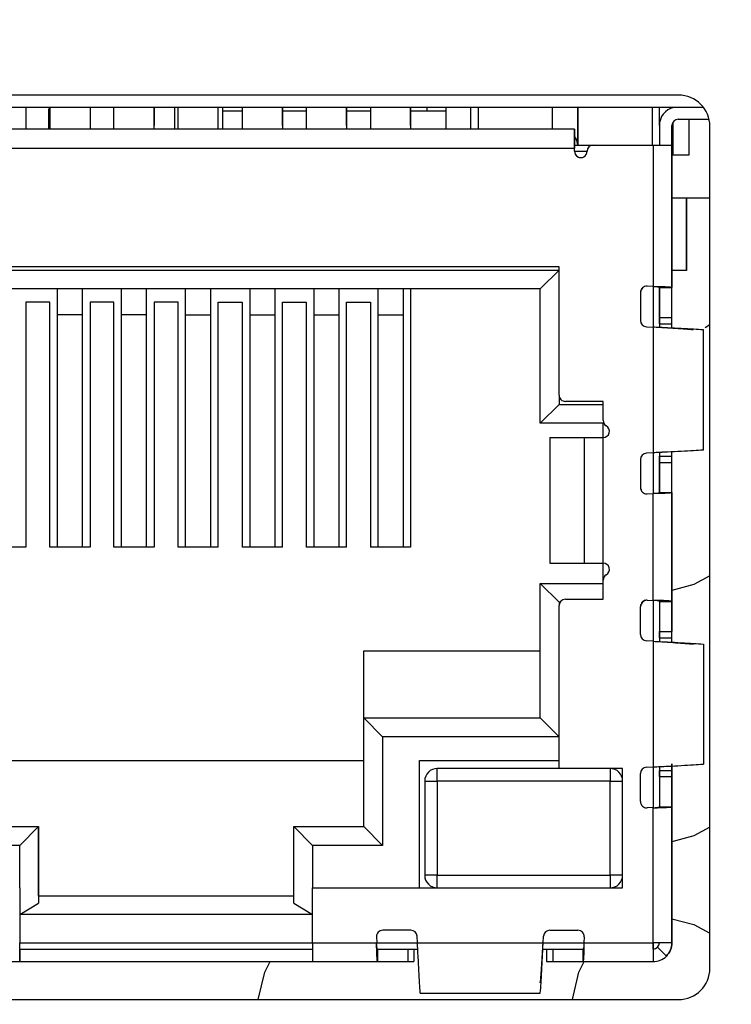
# Model space of a CAD drawing. Units: inches. Extents: x 0 to 17, y 0 to 11.
# Drawn here: x 10.6 to 10.7, y 5.1 to 5.3 of the extents above; entities that cross this region are included whole.
import ezdxf

# ---------------------------------------------------------------- set-up
doc = ezdxf.new("R2010")
doc.units = ezdxf.units.IN
doc.header["$MEASUREMENT"] = 0
doc.layers.add('SLD-0', color=179, linetype='Continuous')
doc.styles.add('SLDTEXTSTYLE3', font='TXT', dxfattribs={"width": 0.75})
doc.dimstyles.new('SLDDIMSTYLE0', dxfattribs={"dimtxt": 0.125, "dimasz": 0.13, "dimexe": 0, "dimexo": 0.0625, "dimgap": 0.03125, "dimtad": 0, "dimtih": 1, "dimtoh": 1, "dimlfac": 4, "dimrnd": 1e-09, "dimzin": 12, "dimdsep": 46, "dimtxsty": 'SLDTEXTSTYLE3', "dimsah": 1, "dimcen": 0.09, "dimadec": 0, "dimazin": 3, "dimtfac": 1, "dimtofl": 0, "dimtmove": 0, "dimatfit": 3, "dimfxl": 0, "dimfrac": 2, "dimtolj": 1, "dimtzin": 12, "dimarcsym": 0})

# ---------------------------------------------------------------- blocks, each defined once
blk = doc.blocks.new('_D')
at = {"layer": 'SLD-0'}
for p, q in [((1.407079067656547, 5.203476442870065), (1.407079067656547, 3.85064041016857)), ((12.90962256296555, 5.198697565842162), (12.90962256296555, 3.850640410168571)), ((7.07772169447776, 4.155675128725471), (7.039635757366423, 4.155675128725471)), ((7.039635757366423, 4.155675128725471), (7.039635757366423, 3.95723762275914)), ((7.585707779512491, 4.155675128725471), (7.623793716623829, 4.155675128725471)), ((7.623793716623829, 4.155675128725471), (7.623793716623829, 3.95723762275914)), ((1.407079067656547, 3.97564041016857), (6.930024851738034, 3.975640410168571)), ((12.90962256296555, 3.975640410168571), (7.733404622252217, 3.975640410168571)), ((7.039635757366423, 3.95723762275914), (7.07772169447776, 3.95723762275914)), ((7.623793716623829, 3.95723762275914), (7.585707779512491, 3.95723762275914))]:
    blk.add_line(p, q, dxfattribs=at)
for points in [[(1.407079067656547, 3.97564041016857), (1.537079067656547, 3.95564041016857), (1.537079067656547, 3.99564041016857)], [(12.90962256296555, 3.975640410168571), (12.77962256296555, 3.995640410168571), (12.77962256296555, 3.955640410168571)]]:
    blk.add_solid(points, dxfattribs=at)
at = {"layer": 'SLD-0', "char_height": 0.125, "attachment_point": 1, "style": 'SLDTEXTSTYLE3'}
for s, insert in [('1168.7', (7.07772169447776, 4.118371103980476)), ('46.01', (7.123902250162707, 3.931348525939591))]:
    blk.add_mtext(s, dxfattribs=dict(at, insert=insert))

msp = doc.modelspace()

# ---------------------------------------------------------------- linework, layer by layer
at = {"color": 7, "linetype": 'Continuous', "lineweight": 25}
for p, q in [((10.7268030147956, 5.24166541924701), (10.56636994392945, 5.24166541924701)), ((10.73070433033589, 5.239743915310004), (10.56246862838916, 5.239743915310004)), ((10.62460790920856, 5.239743915310004), (10.62460787663206, 5.236299054111993)), ((10.62460812754014, 5.239743915310004), (10.6246081272906, 5.236889605293288)), ((10.62834806668872, 5.239743915310004), (10.62834803411221, 5.236299053785018)), ((10.63464727928689, 5.239743915310004), (10.63464724671035, 5.236299053234323)), ((10.63464749761843, 5.239743915310004), (10.6346474973689, 5.236889604415619)), ((10.6383874041905, 5.236299052907349), (10.63838743676705, 5.239743915310004)), ((10.64468661678865, 5.236299052356655), (10.64468664936522, 5.239743915310004)), ((10.64468686769672, 5.239743915310004), (10.64468686744719, 5.23688960353795)), ((10.64787423561785, 5.239743915310004), (10.64787423561785, 5.236299052077984)), ((10.64842677426879, 5.23629905202968), (10.64842680684538, 5.239743915310004)), ((10.65472598686694, 5.236299051478985), (10.65472601944355, 5.239743915310004)), ((10.65472623752548, 5.23688960266028), (10.65472623777501, 5.239743915310004)), ((10.65537423561752, 5.239743915310004), (10.65537423561752, 5.236299051422314)), ((10.65537426084864, 5.239743915310004), (10.65537426084864, 5.236299051422311)), ((10.65537429328898, 5.239743915310004), (10.65537429328898, 5.23629905142231)), ((10.65846617692371, 5.239743915310004), (10.65846614434708, 5.23629905115201)), ((10.66476538952188, 5.239743915310004), (10.66476535694523, 5.236299050601316)), ((10.66476560760377, 5.236889601782611), (10.6647656078533, 5.239743915310004)), ((10.66850554700204, 5.239743915310004), (10.66850551442537, 5.236299050274341)), ((10.67480475960021, 5.239743915310004), (10.67480472702352, 5.236299049723647)), ((10.67480497768206, 5.236889600904942), (10.67480497793159, 5.239743915310002)), ((10.67854491708037, 5.239743915310004), (10.67854488450367, 5.236299049396672)), ((10.68484412967854, 5.239743915310004), (10.68484409710181, 5.236299048845978)), ((10.68484434776035, 5.236889600027273), (10.68484434800988, 5.239743915310004)), ((10.68742316993726, 5.239153379147396), (10.68742316993726, 5.239743915310004)), ((10.69035594070193, 5.239743915310004), (10.69035590812518, 5.236299048364121)), ((10.69429116242724, 5.23629904802009), (10.69429116272841, 5.239743915310004)), ((10.69541674692073, 5.239743915310004), (10.69541674661957, 5.236299047921688)), ((10.70708631694695, 5.236299046901502), (10.70708631724811, 5.239743915310004)), ((10.71102332460567, 5.233838416636087), (10.71102332512195, 5.239743915310004)), ((10.71102333577235, 5.239743915310004), (10.71102333525607, 5.233838416636087)), ((10.72269313758988, 5.239743915310004), (10.72269313707361, 5.233838415615891)), ((10.72381872153267, 5.236889596619845), (10.7238187217822, 5.239743915310004)), ((10.72381875878731, 5.236915286517343), (10.72381875903459, 5.239743915310004)), ((10.72593166738668, 5.239743915310004), (10.72593166738668, 5.239720428686186)), ((10.62811630863084, 5.239251789325753), (10.62811630863084, 5.236299053805276)), ((10.65846616321055, 5.239153379147396), (10.65537475765208, 5.239153379147396)), ((10.66850553328885, 5.239153379147396), (10.66476560780167, 5.239153379147396)), ((10.67854490336715, 5.239153379147396), (10.67480497787997, 5.239153379147396)), ((10.69035592698869, 5.239153379147396), (10.68484434795825, 5.239153379147396)), ((10.72677140301931, 5.237873848330217), (10.73159285845912, 5.237873847908712)), ((10.72843170802447, 5.237873848185068), (10.72843170802447, 5.232243915310004)), ((10.72843171963355, 5.237873848185068), (10.72843171963355, 5.233493918923833)), ((10.71053087474075, 5.23629904660037), (10.58257811884097, 5.23629905778635)), ((10.6246079177459, 5.236889605293288), (10.62460790651855, 5.236299054111991)), ((10.6246081272906, 5.236889605293288), (10.6246079177459, 5.236889605293288)), ((10.63464728782419, 5.236889604415619), (10.63464727659684, 5.236299053234322)), ((10.6346474973689, 5.236889604415619), (10.63464728782419, 5.236889604415619)), ((10.64468664667513, 5.236299052356652), (10.64468665790248, 5.23688960353795)), ((10.64468665790248, 5.23688960353795), (10.64468686744719, 5.23688960353795)), ((10.65472601675343, 5.236299051478984), (10.65472602798077, 5.23688960266028)), ((10.65472602798077, 5.23688960266028), (10.65472623752548, 5.23688960266028)), ((10.66476539805906, 5.236889601782611), (10.66476538683172, 5.236299050601314)), ((10.66476560760377, 5.236889601782611), (10.66476539805906, 5.236889601782611)), ((10.67480476813735, 5.236889600904942), (10.67480475691001, 5.236299049723645)), ((10.67480497768206, 5.236889600904942), (10.67480476813735, 5.236889600904942)), ((10.68484413821565, 5.236889600027273), (10.6848441269883, 5.236299048845976)), ((10.68484434776035, 5.236889600027273), (10.68484413821565, 5.236889600027273)), ((10.71053087556167, 5.236297771386747), (10.71053101515988, 5.235863917639946)), ((10.72381864702789, 5.236889596619851), (10.72381864676114, 5.233838415517488)), ((10.7257871509648, 5.236889596447759), (10.72578715069806, 5.233838415345397)), ((10.7257871509648, 5.236889596447759), (10.72578733722677, 5.236889596447759)), ((10.72578733696002, 5.233838415345397), (10.72578733722677, 5.236889596447759)), ((10.72593170802458, 5.237402774261314), (10.72593170802458, 5.232243915310004)), ((10.73172427463811, 5.104854395624963), (10.73172427463811, 5.236744159404491)), ((10.71053101515988, 5.235863917639946), (10.71053101444051, 5.23389626384535)), ((10.58257809064353, 5.233346301880838), (10.71053084654332, 5.233346290694858)), ((10.71053084650029, 5.232854164710606), (10.71053084654332, 5.233346290694858)), ((10.7105308748423, 5.234330117592151), (10.71053086516951, 5.233346290694858)), ((10.71053086512649, 5.232854164710606), (10.71053086516951, 5.233346290694858)), ((10.71053086646025, 5.233838416679111), (10.71348360249172, 5.233838416420973)), ((10.7105308748423, 5.234330117592151), (10.71053101444051, 5.23389626384535)), ((10.71102333525607, 5.233838416636087), (10.71102332460567, 5.233838416636087)), ((10.71348360249172, 5.233838416420972), (10.72283399619209, 5.233838415603534)), ((10.72283399619209, 5.233838415603534), (10.72283399425605, 5.211692746312196)), ((10.72283399619209, 5.233838415603534), (10.72578678003676, 5.233838415345397)), ((10.72578678003676, 5.233838415345397), (10.72578677808639, 5.211528704059305)), ((10.72578709981035, 5.233838415345397), (10.72578678003676, 5.233838415345397)), ((10.72578711585506, 5.232854163376893), (10.72578709981035, 5.233838415345397)), ((10.72578738784774, 5.233838415345397), (10.72578737163093, 5.232854163376893)), ((10.7257880186788, 5.233838415345398), (10.72578738784774, 5.233838415345397)), ((10.7257880371329, 5.231869911408389), (10.7257880186788, 5.233838415345398)), ((10.71053086512649, 5.232854164710606), (10.71053084650029, 5.232854164710606)), ((10.72578733880598, 5.232932638769555), (10.72578838180357, 5.232854163376894)), ((10.72578803704685, 5.230885659439885), (10.7257880371329, 5.231869911408389)), ((10.72578805584514, 5.232854163376893), (10.72578805567305, 5.230885659439885)), ((10.72578838180357, 5.232854163376894), (10.72578805584514, 5.232854163376893)), ((10.72578838081404, 5.221535265739099), (10.72578838180357, 5.232854163376894)), ((10.72843170802447, 5.232243915310004), (10.72593170802458, 5.232243915310004)), ((10.72578805567305, 5.230885659439885), (10.72578803704685, 5.230885659439885)), ((10.73172427463811, 5.225493915310004), (10.72578838116012, 5.225493915310004)), ((10.72804795112421, 5.214153379147397), (10.72804795112421, 5.225493915310004)), ((10.72804849519539, 5.225493915310004), (10.72804849519539, 5.214153379147397)), ((10.72804879771894, 5.214153379147397), (10.72804879771894, 5.225493915310004)), ((10.72804934179013, 5.225493915310004), (10.72804934179013, 5.214153379147397)), ((10.72578875333796, 5.221535265739099), (10.72578838081404, 5.221535265739099)), ((10.7257887519055, 5.205149767644886), (10.72578875333796, 5.221535265739099)), ((10.72578908860949, 5.221535265739099), (10.72578884646894, 5.221535265739099)), ((10.72804836745694, 5.220153379147396), (10.72804836745694, 5.214153379147397)), ((10.72804843567745, 5.214153379147397), (10.72804844279844, 5.219606529803765)), ((10.72804844279844, 5.219606529803765), (10.7280484431538, 5.220153379147396)), ((10.72804921405167, 5.220153379147396), (10.72804921405167, 5.214153379147397)), ((10.72804928227218, 5.214153379147397), (10.72804928939317, 5.219606529803765)), ((10.72804928939317, 5.219606529803765), (10.72804928974853, 5.220153379147396)), ((10.70811942759325, 5.214731625551339), (10.58498950633891, 5.214731636315694)), ((10.70811942583791, 5.19465288539386), (10.70811942759325, 5.214731625551339)), ((10.58498952492316, 5.214251813481049), (10.70811944617749, 5.214251802716695)), ((10.70516671795327, 5.21129904706932), (10.70811944617749, 5.214251802716695)), ((10.72804795112421, 5.214153379147397), (10.72578908796415, 5.214153379147397)), ((10.72804836745694, 5.214153379147397), (10.72804795112421, 5.214153379147397)), ((10.72804879771894, 5.214153379147397), (10.72804843567745, 5.214153379147397)), ((10.72804849519539, 5.214153379147397), (10.72804843567745, 5.214153379147397)), ((10.72804921405167, 5.214153379147397), (10.72804879771894, 5.214153379147397)), ((10.72804934179013, 5.214153379147397), (10.72804928227218, 5.214153379147397)), ((10.72283399425418, 5.211671285348859), (10.72190433876623, 5.211722932957494)), ((10.72283399425605, 5.211692746312196), (10.72283399425418, 5.211671285348859)), ((10.72283401288225, 5.211692746312196), (10.72283399425605, 5.211692746312196)), ((10.72283401288037, 5.211671285348859), (10.72283399425418, 5.211671285348859)), ((10.72283401288225, 5.211692746312196), (10.72283401288037, 5.211671285348859)), ((10.72381827414947, 5.211528704231565), (10.72381827360033, 5.205247326753605)), ((10.72381827414947, 5.211528704231396), (10.72578677808639, 5.211528704059305)), ((10.72381907518112, 5.20682313391099), (10.72381827414947, 5.211528704231399)), ((10.72578757911804, 5.2068231337389), (10.72578677808639, 5.21152870405931)), ((10.72578899461805, 5.21169274605406), (10.72578889217397, 5.21169274605406)), ((10.72578899404605, 5.205149755225809), (10.72578899461805, 5.21169274605406)), ((10.70516671795327, 5.21129904706932), (10.5879423085097, 5.211299057317398)), ((10.62952718366871, 5.207248406508501), (10.62952715906528, 5.211299053681955)), ((10.63346419154255, 5.207248406164316), (10.63346416693912, 5.211299053337771)), ((10.63346420307956, 5.209948837613283), (10.63346419487842, 5.211299053337771)), ((10.639566553747, 5.207248405630831), (10.63956652914358, 5.211299052804286)), ((10.64350356162084, 5.207248405286647), (10.64350353701742, 5.211299052460102)), ((10.64350357315785, 5.209948836735614), (10.64350356495671, 5.211299052460102)), ((10.64960592382529, 5.207248404753162), (10.64960589922187, 5.211299051926616)), ((10.65354293169913, 5.207248404408978), (10.65354290709571, 5.211299051582433)), ((10.65354294323614, 5.209948835857944), (10.653542935035, 5.211299051582433)), ((10.65964526930016, 5.211299051048948), (10.65964529390358, 5.207248403875494)), ((10.663582277174, 5.211299050704763), (10.66358230177742, 5.207248403531309)), ((10.66358230511329, 5.211299050704763), (10.66358231331443, 5.209948834980276)), ((10.66968463937845, 5.211299050171278), (10.66968466398187, 5.207248402997823)), ((10.67362164725229, 5.211299049827095), (10.67362167185571, 5.207248402653639)), ((10.67362167519158, 5.211299049827095), (10.67362168339272, 5.209948834102606)), ((10.67972400945674, 5.21129904929361), (10.67972403406016, 5.207248402120154)), ((10.68366101733058, 5.211299048949425), (10.683661041934, 5.207248401775971)), ((10.68366104526987, 5.211299048949425), (10.68366105347101, 5.209948833224937)), ((10.68484283680128, 5.21129904884617), (10.68484283326478, 5.170846292940659)), ((10.70516671611188, 5.190236054943337), (10.70516671795327, 5.21129904706932)), ((10.72086549023586, 5.210740196480193), (10.72086548985079, 5.206335559059603)), ((10.72086550886205, 5.210740196480193), (10.72086549023586, 5.210740196480193)), ((10.72086550886205, 5.210740196480193), (10.72086550847699, 5.206335559059603)), ((10.62460661615084, 5.209232124978326), (10.62460661279504, 5.170846298206675)), ((10.62834677363098, 5.209232124651353), (10.62460661615084, 5.209232124978326)), ((10.62834677027519, 5.1708462978797), (10.62834677363098, 5.209232124651353)), ((10.62834698783224, 5.209232124651353), (10.62834677363098, 5.209232124651353)), ((10.62834698447644, 5.170846297879681), (10.62834698783224, 5.209232124651353)), ((10.63346503622603, 5.170846297432246), (10.63346420307956, 5.209948837613283)), ((10.63464598622913, 5.209232124100659), (10.63464598287333, 5.170846297329005)), ((10.63838614370927, 5.209232123773684), (10.63464598622913, 5.209232124100659)), ((10.63838614035348, 5.17084629700203), (10.63838614370927, 5.209232123773684)), ((10.63838635791053, 5.209232123773684), (10.63838614370927, 5.209232123773684)), ((10.63838635455473, 5.170846297002011), (10.63838635791053, 5.209232123773684)), ((10.64350440630431, 5.170846296554577), (10.64350357315785, 5.209948836735614)), ((10.64468535630742, 5.209232123222989), (10.64468535295162, 5.170846296451336)), ((10.64842551378756, 5.209232122896014), (10.64468535630742, 5.209232123222989)), ((10.64842551043177, 5.170846296124361), (10.64842551378756, 5.209232122896014)), ((10.64842572798882, 5.209232122896014), (10.64842551378756, 5.209232122896014)), ((10.64842572463303, 5.170846296124342), (10.64842572798882, 5.209232122896014)), ((10.65354377638261, 5.170846295676909), (10.65354294323614, 5.209948835857944)), ((10.65472472302991, 5.170846295573667), (10.65472472638571, 5.209232122345319)), ((10.65472472638571, 5.209232122345319), (10.65846488386586, 5.209232122018346)), ((10.65846488386586, 5.209232122018346), (10.65846488051006, 5.170846295246692)), ((10.65846509806711, 5.209232122018346), (10.65846488386586, 5.209232122018346)), ((10.65846509806711, 5.209232122018346), (10.65846509471132, 5.170846295246673)), ((10.66358231331443, 5.209948834980276), (10.6635831464609, 5.170846294799239)), ((10.66476409310821, 5.170846294695997), (10.664764096464, 5.209232121467651)), ((10.664764096464, 5.209232121467651), (10.66850425394415, 5.209232121140676)), ((10.66850425394415, 5.209232121140676), (10.66850425058835, 5.170846294369023)), ((10.6685044681454, 5.209232121140676), (10.66850425394415, 5.209232121140676)), ((10.6685044681454, 5.209232121140676), (10.66850446478961, 5.170846294369004)), ((10.67362168339272, 5.209948834102606), (10.67362251653919, 5.17084629392157)), ((10.6748034631865, 5.170846293818328), (10.67480346654229, 5.209232120589982)), ((10.67480346654229, 5.209232120589982), (10.67854362402244, 5.209232120263007)), ((10.67854362402244, 5.209232120263007), (10.67854362066664, 5.170846293491353)), ((10.67854383822369, 5.209232120263007), (10.67854362402244, 5.209232120263007)), ((10.67854383822369, 5.209232120263007), (10.6785438348679, 5.170846293491334)), ((10.68366105347101, 5.209948833224937), (10.68366188661748, 5.170846293043901)), ((10.63346419154255, 5.207248406164316), (10.62952718366871, 5.207248406508501)), ((10.62952795927787, 5.170846297776437), (10.62952718366871, 5.207248406508501)), ((10.63346496715171, 5.170846297432253), (10.63346419154255, 5.207248406164316)), ((10.64350356162084, 5.207248405286647), (10.639566553747, 5.207248405630831)), ((10.63956732935616, 5.170846296898767), (10.639566553747, 5.207248405630831)), ((10.64350433723, 5.170846296554583), (10.64350356162084, 5.207248405286647)), ((10.64960592382529, 5.207248404753162), (10.65354293169913, 5.207248404408978)), ((10.64960669943445, 5.170846296021097), (10.64960592382529, 5.207248404753162)), ((10.65354370730829, 5.170846295676915), (10.65354293169913, 5.207248404408978)), ((10.65964529390358, 5.207248403875494), (10.66358230177742, 5.207248403531309)), ((10.65964529390358, 5.207248403875494), (10.65964606951274, 5.170846295143429)), ((10.66358230177742, 5.207248403531309), (10.66358307738658, 5.170846294799245)), ((10.66968466398187, 5.207248402997823), (10.67362167185571, 5.207248402653639)), ((10.66968466398187, 5.207248402997823), (10.66968543959103, 5.170846294265759)), ((10.67362167185571, 5.207248402653639), (10.67362244746487, 5.170846293921575)), ((10.67972403406016, 5.207248402120154), (10.683661041934, 5.207248401775971)), ((10.67972403406016, 5.207248402120154), (10.67972480966932, 5.17084629338809)), ((10.683661041934, 5.207248401775971), (10.68366181754316, 5.170846293043907)), ((10.72086550847699, 5.206335559059603), (10.72086548985079, 5.206335559059603)), ((10.72179514525734, 5.205352822410212), (10.72283399369675, 5.205295108516921)), ((10.72179516388353, 5.205352822410211), (10.72179514525734, 5.205352822410211)), ((10.72179516388353, 5.20535282241021), (10.72283401232295, 5.205295108516918)), ((10.72381907518112, 5.206823133910992), (10.72578757911804, 5.206823133738901)), ((10.7238190838917, 5.205840397342873), (10.72381907518112, 5.206823133910992)), ((10.7238190838917, 5.205840397342873), (10.72578758782863, 5.205840397170781)), ((10.72578758782863, 5.205840397170781), (10.72578757911804, 5.206823133738901)), ((10.73172427463811, 5.205683023545354), (10.73099136692725, 5.20521530315983)), ((10.72283399369675, 5.205295108516921), (10.72283399197583, 5.185610069146843)), ((10.72283401232296, 5.205295108409008), (10.72283399369677, 5.205295108409008)), ((10.72509802657196, 5.205185319458333), (10.72509558164135, 5.205185319457973)), ((10.73070804501429, 5.186049174789833), (10.73070804665844, 5.204856001497194)), ((10.7081194444641, 5.194652885393857), (10.70811944433611, 5.19318881059071)), ((10.70516671611188, 5.190236054943337), (10.70811944433611, 5.19318881059071)), ((10.70811944433611, 5.19318881059071), (10.71500918948913, 5.193188809988388)), ((10.71500918953108, 5.193668632823034), (10.70910367772032, 5.19366863333931)), ((10.7150091892714, 5.19069821038954), (10.71500918953108, 5.193668632823034)), ((10.71500923579648, 5.190236054082876), (10.70516671611188, 5.190236054943337)), ((10.7150872481239, 5.190314067134827), (10.71500923579648, 5.190236054082876)), ((10.71500923560181, 5.188009184004132), (10.71500923579648, 5.190236054082876)), ((10.70664484769706, 5.188009184735397), (10.70664484597614, 5.168324145365318)), ((10.70664484769706, 5.188009184735397), (10.7066897018426, 5.188009184731476)), ((10.70668970012168, 5.168324145361397), (10.7066897018426, 5.188009184731476)), ((10.7066897018426, 5.188009184731476), (10.71210131521563, 5.188009184258352)), ((10.71210131349471, 5.168324144888273), (10.71210131521563, 5.188009184258352)), ((10.71210131521563, 5.188009184258352), (10.71500918903632, 5.188009184004136)), ((10.7150091873154, 5.168324144634058), (10.71500918903632, 5.188009184004136)), ((10.72283399197583, 5.185610069146843), (10.72179514352633, 5.185552355435189)), ((10.72179516215252, 5.18555235543519), (10.72179514352633, 5.18555235543519)), ((10.72283401060203, 5.18561006914685), (10.72179516215252, 5.185552355435195)), ((10.72283401060204, 5.185610069254756), (10.72283399197585, 5.185610069254756)), ((10.72381827188881, 5.185669795000147), (10.72381827133863, 5.179376473260299)), ((10.72509557988039, 5.185719857810354), (10.72509802487008, 5.185719857809567)), ((10.7257887476032, 5.15593716932748), (10.72578875020999, 5.185755409503489)), ((10.72578899177853, 5.17921243109343), (10.72578899235054, 5.185755421922525)), ((10.72086548794796, 5.184569618948344), (10.72086548756289, 5.180164981527753)), ((10.72086550657415, 5.184569618948344), (10.72086548794796, 5.184569618948344)), ((10.72086550657415, 5.184569618948344), (10.72086550618909, 5.180164981527753)), ((10.72381827133863, 5.179376473260272), (10.72381907319303, 5.184082043580681)), ((10.72381907319303, 5.184082043580679), (10.72381908207544, 5.185064780148799)), ((10.72381907319303, 5.184082043580679), (10.72578757712995, 5.184082043408586)), ((10.72381908207544, 5.185064780148799), (10.72578758601236, 5.185064779976706)), ((10.72578677527555, 5.179376473088179), (10.72578757712995, 5.18408204340859)), ((10.72578757712995, 5.184082043408586), (10.72578758601236, 5.185064779976706)), ((10.72086550618909, 5.180164981527753), (10.72086548756289, 5.180164981527753)), ((10.72190433592144, 5.179182244868814), (10.72283399141841, 5.179233892314903)), ((10.72283398995375, 5.162480147886999), (10.72283399141653, 5.179212431351567)), ((10.72283399141841, 5.179233892314903), (10.72283399141653, 5.179212431351567)), ((10.72283399141841, 5.179233892314903), (10.72283401004461, 5.179233892314903)), ((10.72283401004273, 5.179212431351567), (10.72283399141653, 5.179212431351567)), ((10.72283401004461, 5.179233892314903), (10.72283401004273, 5.179212431351567)), ((10.72381827133863, 5.179376473260275), (10.72578677527555, 5.179376473088182)), ((10.72578677527555, 5.179376473088182), (10.72578677378409, 5.162316105634107)), ((10.72578888933446, 5.17921243109343), (10.72578899177853, 5.17921243109343)), ((10.62460661279504, 5.170846298206675), (10.6183074001969, 5.170846298757368)), ((10.63464598287333, 5.170846297329005), (10.62834677027519, 5.1708462978797)), ((10.64468535295162, 5.170846296451336), (10.63838614035348, 5.17084629700203)), ((10.65472472302991, 5.170846295573667), (10.64842551043177, 5.170846296124361)), ((10.66476409310821, 5.170846294695997), (10.65846488051006, 5.170846295246692)), ((10.6748034631865, 5.170846293818328), (10.66850425058835, 5.170846294369023)), ((10.68484283326478, 5.170846292940659), (10.67854362066664, 5.170846293491353)), ((10.70664484597614, 5.168324145365318), (10.70668970012168, 5.168324145361397)), ((10.70668970012168, 5.168324145361397), (10.71210131349471, 5.168324144888273)), ((10.71210131349471, 5.168324144888273), (10.7150091873154, 5.168324144634058)), ((10.7150092336458, 5.165635118248649), (10.71500923388089, 5.168324144634053)), ((10.71500918682063, 5.16266469581516), (10.71500918708031, 5.165635118248654)), ((10.70516671207633, 5.144074637620502), (10.70516671391771, 5.165137629746486)), ((10.70516671391771, 5.165137629746486), (10.71500923360231, 5.165137628886026)), ((10.70811944162566, 5.162184873582836), (10.70516671391771, 5.165137629746486)), ((10.70811944162566, 5.162184873582836), (10.70811944158156, 5.161680444448977)), ((10.70825851037664, 5.162184873570678), (10.70811944162566, 5.162184873582836)), ((10.70910367500987, 5.162664696331436), (10.71500918682063, 5.16266469581516)), ((10.72190433446393, 5.162510334532299), (10.72283398995188, 5.162458686923662)), ((10.72283398995375, 5.162480147886999), (10.72283398995188, 5.162458686923662)), ((10.72283400857995, 5.162480147886999), (10.72283398995375, 5.162480147886999)), ((10.72283398995188, 5.162458686923662), (10.72283400857807, 5.162458686923664)), ((10.72283400857995, 5.162480147886999), (10.72283400857807, 5.162458686923664)), ((10.72381826984717, 5.162316105806228), (10.72381826930397, 5.156102652039851)), ((10.72381826984717, 5.1623161058062), (10.72578677378409, 5.162316105634107)), ((10.72381826984717, 5.162316105806202), (10.72381907087882, 5.157610535485793)), ((10.72578677378409, 5.162316105634111), (10.72578757481574, 5.157610535313702)), ((10.70811942072355, 5.136151409015906), (10.70811942295536, 5.161680444448979)), ((10.72086548554849, 5.157122960634407), (10.72086548593356, 5.161527598054997)), ((10.72086550455976, 5.161527598054997), (10.72086548593356, 5.161527598054997)), ((10.72086550417469, 5.157122960634407), (10.72086550455976, 5.161527598054997)), ((10.72381907087882, 5.157610535485796), (10.72578757481574, 5.157610535313705)), ((10.72381907958941, 5.156627798917676), (10.72381907087882, 5.157610535485796)), ((10.72578758352633, 5.156627798745584), (10.72578757481574, 5.157610535313705)), ((10.72086550417469, 5.157122960634407), (10.72086548554849, 5.157122960634407)), ((10.72283398939445, 5.156082510091723), (10.72179514095504, 5.156140223985014)), ((10.72179515958124, 5.156140223985013), (10.72179514095504, 5.156140223985013)), ((10.72283400802065, 5.156082510091715), (10.72179515958124, 5.156140223985007)), ((10.72283398939445, 5.156082510091724), (10.72283398767353, 5.136397470721645)), ((10.72283400802065, 5.156082510091724), (10.72283398939445, 5.156082510091724)), ((10.72381907958941, 5.156627798917676), (10.72578758352633, 5.156627798745584)), ((10.67751000474974, 5.144074640038395), (10.67751000567043, 5.154606136101386)), ((10.67751000567043, 5.154606136101386), (10.70516671299702, 5.154606133683562)), ((10.72509802721544, 5.155972721800252), (10.72509556448425, 5.155972721801018)), ((10.73070804235614, 5.155643403071998), (10.73070804071199, 5.136836576364636)), ((10.67750923027401, 5.127047080983275), (10.67750923176261, 5.144074640038394)), ((10.67750923176261, 5.144074640038394), (10.70516671207633, 5.144074637620502)), ((10.67750923176261, 5.144074640038394), (10.68046195947055, 5.141121883874745)), ((10.70516671207633, 5.144074637620502), (10.70811943978428, 5.141121881456852)), ((10.68046195947055, 5.141121883874745), (10.68046195798196, 5.124094324819627)), ((10.70811943978428, 5.141121881456852), (10.68046195947055, 5.141121883874745)), ((10.61560070435807, 5.137381732064862), (10.67750923117749, 5.137381726652649)), ((10.68621983141664, 5.117450623528853), (10.68621983315907, 5.13738172589106)), ((10.68621983315907, 5.13738172589106), (10.70811942083111, 5.137381723976538)), ((10.68622215969114, 5.11745062352865), (10.68622216143357, 5.137381725891061)), ((10.68902491839369, 5.134182906748191), (10.68902493719197, 5.1361514106852)), ((10.70811942072355, 5.136151409015908), (10.68902493719197, 5.1361514106852)), ((10.71806036560499, 5.136151408146842), (10.70811942072355, 5.136151409015906)), ((10.71609186632462, 5.136151408318935), (10.71609184752633, 5.134182904381926)), ((10.71806036397012, 5.117450620745267), (10.71806036560499, 5.136151408146842)), ((10.72179513922403, 5.136339757009991), (10.72283398767353, 5.136397470721645)), ((10.72179515785022, 5.136339757009994), (10.72179513922403, 5.136339757009994)), ((10.72179515785022, 5.136339757009995), (10.72283400629973, 5.136397470721649)), ((10.72283400629973, 5.136397470721645), (10.72283398767353, 5.136397470721645)), ((10.72381826757953, 5.136377328819608), (10.72381826703633, 5.130163874835238)), ((10.72509556276263, 5.136507258616914), (10.72509802551353, 5.136507258617249)), ((10.72578753278296, 5.108838415345397), (10.72578780065856, 5.13688959644776)), ((10.72578883906899, 5.136889596447752), (10.72578883896606, 5.135712195809217)), ((10.72578907886941, 5.110121644628115), (10.72578908117922, 5.136542828164722)), ((10.72086548326059, 5.130952383102557), (10.72086548364566, 5.135357020523147)), ((10.72086550227185, 5.135357020523147), (10.72086548364566, 5.135357020523147)), ((10.72086550188679, 5.130952383102557), (10.72086550227185, 5.135357020523147)), ((10.72381906889073, 5.134869445155481), (10.72381826703633, 5.130163874835072)), ((10.72381906889073, 5.134869445155481), (10.72381907777314, 5.135852181723601)), ((10.72381906889073, 5.134869445155481), (10.72578757282765, 5.134869444983389)), ((10.72381907777314, 5.135852181723601), (10.72578758171006, 5.135852181551509)), ((10.72578757282765, 5.134869444983391), (10.72578677097325, 5.130163874662982)), ((10.72578757282765, 5.134869444983389), (10.72578758171006, 5.135852181551509)), ((10.72578883896606, 5.135712195809217), (10.72578778941494, 5.135712195809308)), ((10.72578883896606, 5.135712195809217), (10.72578886022298, 5.133444714558223)), ((10.68705643308296, 5.134182906920284), (10.68705643179227, 5.119419127392725)), ((10.68705643308296, 5.134182906920284), (10.68902491839369, 5.134182906748191)), ((10.68902491839369, 5.134182906748191), (10.689024917103, 5.119419127220632)), ((10.71609184752633, 5.134182904381926), (10.68902491839369, 5.134182906748191)), ((10.71609184623564, 5.119419124854367), (10.71609184752633, 5.134182904381926)), ((10.71609184752633, 5.134182904381926), (10.71806037008945, 5.134182904209835)), ((10.72578883593887, 5.133444714557996), (10.72578781149809, 5.133444714557996)), ((10.72578906661517, 5.108838415345399), (10.72578883593887, 5.133444714557996)), ((10.72086550188679, 5.130952383102557), (10.72086548326059, 5.130952383102557)), ((10.72283398711611, 5.130021293889707), (10.72190433161914, 5.129969646443617)), ((10.72283398526425, 5.108838415603535), (10.72283398711424, 5.129999832926369)), ((10.72283398711424, 5.129999832926369), (10.72283398711611, 5.130021293889707)), ((10.72283400574231, 5.130021293889707), (10.72283398711611, 5.130021293889707)), ((10.72283400574043, 5.129999832926369), (10.72283398711424, 5.129999832926369)), ((10.72283400574043, 5.129999832926369), (10.72283400574231, 5.130021293889707)), ((10.72381826703633, 5.130163874835078), (10.72578677097325, 5.130163874662985)), ((10.72578677097325, 5.130163874662985), (10.72578676910892, 5.108838415345397)), ((10.61559978145788, 5.127047086395569), (10.62657419090621, 5.127047085436156)), ((10.6236214068034, 5.124094329788782), (10.62657419090621, 5.127047085436156)), ((10.62657419090621, 5.127047085436156), (10.62657418985645, 5.115039211420408)), ((10.62657433060268, 5.127047085436156), (10.62657419090621, 5.127047085436156)), ((10.62657432965618, 5.116220313782613), (10.62657433060268, 5.127047085436156)), ((10.66653481977592, 5.115039207926941), (10.66653482082568, 5.127047081942688)), ((10.66653482082568, 5.127047081942688), (10.67750923027401, 5.127047080983275)), ((10.66653482082568, 5.127047081942688), (10.66948754853363, 5.12409432577904)), ((10.67750923027401, 5.127047080983275), (10.68046195798196, 5.124094324819627)), ((10.6236214068034, 5.124094329788782), (10.61264699735507, 5.124094330748195)), ((10.62362140622259, 5.11745062900138), (10.6236214068034, 5.124094329788782)), ((10.66948754853363, 5.12409432577904), (10.66948754795282, 5.117450624991637)), ((10.68046195798196, 5.124094324819627), (10.66948754853363, 5.12409432577904)), ((10.689024917103, 5.119419127220632), (10.68705643179227, 5.119419127392725)), ((10.689024917103, 5.119419127220632), (10.71609184623564, 5.119419124854367)), ((10.6890249355571, 5.117450623283625), (10.689024917103, 5.119419127220632)), ((10.71806036879876, 5.119419124682275), (10.71609184623564, 5.119419124854367)), ((10.71609184623564, 5.119419124854367), (10.71609186468975, 5.11745062091736)), ((10.62362138759639, 5.117450629001381), (10.62362140622259, 5.117450629001381)), ((10.62362140622259, 5.117450629001381), (10.62362140546969, 5.108838424276972)), ((10.66948752857372, 5.108838420267228), (10.66948752932662, 5.117450624991638)), ((10.66948752932662, 5.117450624991638), (10.71806036397012, 5.117450620745267)), ((10.6265742085859, 5.116220313782613), (10.62657418985645, 5.115039211420408)), ((10.6265742085859, 5.116220313782613), (10.66653483850537, 5.116220310289146)), ((10.62362140585689, 5.113267558135239), (10.62657418985645, 5.115039211420408)), ((10.66653481977592, 5.115039207926941), (10.66948754758712, 5.113267554125496)), ((10.66948754758712, 5.113267554125496), (10.62362140585689, 5.113267558135239)), ((10.67949671216926, 5.109768074884698), (10.67954835961535, 5.108838419387683)), ((10.67949673079545, 5.109768074884698), (10.67949671216926, 5.109768074884698)), ((10.67949673079545, 5.109768074884698), (10.67954837824154, 5.108838419387683)), ((10.68488408624855, 5.110806922858226), (10.68047944882816, 5.110806923243293)), ((10.685924536447, 5.108838418830261), (10.68586682273535, 5.109877267279813)), ((10.7056095758162, 5.10883841710934), (10.70566728970949, 5.109877265548803)), ((10.70560959444239, 5.10883841710934), (10.70566730833568, 5.109877265548803)), ((10.70566730833568, 5.109877265548803), (10.70566728970949, 5.109877265548803)), ((10.70665002635883, 5.110806920955389), (10.71105466377923, 5.110806920570323)), ((10.71203740025648, 5.109768072039902), (10.71198575264785, 5.108838416551918)), ((10.62362141469674, 5.107854172308468), (10.62362140546969, 5.108838424276972)), ((10.66948752857372, 5.108838420267228), (10.67952689865201, 5.108838419389559)), ((10.67952689865201, 5.108838419389559), (10.67954835961535, 5.108838419387683)), ((10.67952691727821, 5.108838419389559), (10.67952689865201, 5.108838419389559)), ((10.67954835961535, 5.108838419387683), (10.67954837824154, 5.108838419387683)), ((10.685924536447, 5.108838418830261), (10.7056095758162, 5.10883841710934)), ((10.70560959433448, 5.108838417109331), (10.70560957570829, 5.108838417109331)), ((10.71198575264785, 5.108838416551918), (10.71200721361119, 5.108838416550042)), ((10.71200721361119, 5.108838416550042), (10.72283398526425, 5.108838415603535)), ((10.71200723223738, 5.108838416550042), (10.71200721361119, 5.108838416550042)), ((10.72578676910892, 5.108838415345397), (10.72283398526425, 5.108838415603535)), ((10.72283401311749, 5.107854163635031), (10.72283400389044, 5.108838415603535)), ((10.72578676910892, 5.108838415345397), (10.72578753278296, 5.108838415345397)), ((10.72578757651949, 5.108838415345397), (10.72578906661517, 5.108838415345399)), ((10.62362141469674, 5.107854172308467), (10.66948753008555, 5.107854168298727)), ((10.62362141469674, 5.107854172308468), (10.62362141452465, 5.105885668371459)), ((10.62362141469674, 5.107854172308468), (10.66948755642697, 5.107854168298724)), ((10.67969096850001, 5.107854167406715), (10.67969096832791, 5.105885663469707)), ((10.67969096850001, 5.107854167406713), (10.68597231781883, 5.107854166857582)), ((10.68439734026322, 5.107854166995341), (10.68439734009113, 5.105885663058333)), ((10.6853800856278, 5.107854166909427), (10.68538008545571, 5.10588566297242)), ((10.70556179644091, 5.107854165145016), (10.71184319946969, 5.107854164595878)), ((10.70615570282095, 5.107854165093165), (10.70615570264886, 5.105885661156158)), ((10.70713843059252, 5.107854165007253), (10.70713843042043, 5.105885661070245)), ((10.71184319946969, 5.107854164595878), (10.7118431992976, 5.105885660658871)), ((10.72283401311749, 5.107854163635031), (10.72283480847242, 5.107854163635031)), ((10.72283480838601, 5.107854163635031), (10.72283480821392, 5.105885659698023)), ((10.72492272201341, 5.106750501697028), (10.72353077965251, 5.108142444301364)), ((10.61341800245161, 5.10588566926347), (10.62362141452465, 5.105885668371459)), ((10.62362141452465, 5.105885668371459), (10.66948755625488, 5.105885664361717)), ((10.66948755625488, 5.105885664361717), (10.67969096832791, 5.105885663469707)), ((10.67969096832791, 5.105885663469707), (10.68439734009114, 5.105885663058333)), ((10.68439734009113, 5.105885663058333), (10.68538008545571, 5.10588566297242)), ((10.70549974753733, 5.106573543792931), (10.70549974768398, 5.106576021184707)), ((10.70615570264886, 5.105885661156158), (10.70713843042043, 5.105885661070245)), ((10.70713843042043, 5.105885661070245), (10.7118431992976, 5.105885660658871)), ((10.7118431992976, 5.105885660658871), (10.7228340129454, 5.105885659698023)), ((10.72283480821392, 5.105885659698023), (10.7228340129454, 5.105885659698023)), ((10.72283632259371, 5.105885659698025), (10.72283480821392, 5.105885659698023)), ((10.68636367934236, 5.100964403043841), (10.70517050604889, 5.100964401399697)), ((10.56636994392945, 5.099933135782443), (10.7268030147956, 5.099933135782443))]:
    msp.add_line(p, q, dxfattribs=at)
at = {"color": 8, "linetype": 'Continuous', "lineweight": 25}
for p, q in [((10.62834805452437, 5.239251789325753), (10.62811630863084, 5.239251789325753)), ((10.71053086512649, 5.232854164710606), (10.71249935043721, 5.232854164538515)), ((10.72283401288037, 5.211671284314068), (10.72283401232295, 5.205295108516918)), ((10.72283401060203, 5.18561006914685), (10.72283401004461, 5.17923389334969)), ((10.72283401004273, 5.179212431351567), (10.7228340100423, 5.179207510091724)), ((10.72283400857807, 5.162458685888872), (10.72283400802065, 5.156082510091715)), ((10.72283400858039, 5.162485199929199), (10.72283400857995, 5.162480147886999)), ((10.72283400629973, 5.136397470721649), (10.72283400574231, 5.130021294924493)), ((10.62362140546969, 5.108838424276971), (10.66948752857372, 5.10883842026723)), ((10.67954837824154, 5.108838419387683), (10.68592453655589, 5.108838418830262)), ((10.70560959433351, 5.10883841710934), (10.71198575264785, 5.108838416551919))]:
    msp.add_line(p, q, dxfattribs=at)
at = {"color": 7, "linetype": 'Continuous', "lineweight": 25, "flags": 128}
for points in [[(10.71053084654332, 5.233346290694858), (10.71053084715166, 5.233932980349772), (10.71053084884986, 5.234496275092565), (10.71053085157019, 5.235013712909639), (10.71053085520419, 5.235464660384062), (10.71053085960692, 5.235831135476358), (10.71053086460285, 5.236098524578621), (10.71053086999274, 5.236256165248625), (10.71053087556167, 5.236297771386747)], [(10.71053101489546, 5.235140668072281), (10.7108734812316, 5.234591730492425), (10.71102332460567, 5.233838416636087)], [(10.71102317745873, 5.233838416636087), (10.71087333408465, 5.234591730492425), (10.7105310148954, 5.235140501251843)], [(10.72578711585506, 5.232854163376893), (10.72578711966138, 5.232358415724375), (10.72578712478494, 5.232019754848326), (10.72578713068193, 5.231874126126422), (10.72578713672645, 5.231936986553488), (10.72578714227694, 5.232201664140076), (10.72578714674426, 5.232640066075693), (10.72578714965426, 5.233205660492438), (10.72578715069806, 5.233838415345397)], [(10.72578733696002, 5.233838415345397), (10.72578733789319, 5.233205660492438), (10.7257873407043, 5.232640066075695), (10.72578734509497, 5.232201664140077), (10.72578735059917, 5.231936986553489), (10.72578735663271, 5.231874126126423), (10.72578736255516, 5.232019754848328), (10.72578736773794, 5.232358415724375), (10.72578737163093, 5.232854163376893)], [(10.7280484431538, 5.220153379147396), (10.72804844027276, 5.221684112876857), (10.72804843206825, 5.222981806272143), (10.72804841978934, 5.223848897277441), (10.72804840530537, 5.224153379147396), (10.7280483908214, 5.223848897277441), (10.72804837854249, 5.222981806272143), (10.72804837033798, 5.221684112876857), (10.72804836745694, 5.220153379147396)], [(10.72804928974853, 5.220153379147396), (10.72804928686749, 5.221684112876857), (10.72804927866298, 5.222981806272143), (10.72804926638407, 5.223848897277441), (10.7280492519001, 5.224153379147396), (10.72804923741614, 5.223848897277441), (10.72804922513722, 5.222981806272143), (10.72804921693271, 5.221684112876857), (10.72804921405167, 5.220153379147396)], [(10.73172427463811, 5.166312944805196), (10.72922188098958, 5.164958417814877), (10.72578908358248, 5.164032969038862)], [(10.73172427463811, 5.126942866065039), (10.72922188098958, 5.12558833907472), (10.72578908014064, 5.124662889834856)], [(10.72578907908651, 5.112604956675463), (10.72922188098958, 5.111679507293536), (10.73172427463811, 5.110324980303217)], [(10.62362141452465, 5.105885668371459), (10.62362140907892, 5.105942404748222), (10.62362140385239, 5.106110433531367), (10.62362139904591, 5.106383297468992), (10.62362139484419, 5.106750510552994), (10.6236213914087, 5.107197960990496), (10.62362138887146, 5.107708453512114), (10.62362138732998, 5.10826237017653), (10.62362138684349, 5.108838424276972)], [(10.66948752857372, 5.108838420267228), (10.66948752906021, 5.108262366166787), (10.66948753060169, 5.10770844950237), (10.66948753313893, 5.107197956980753), (10.66948753657442, 5.106750506543253), (10.66948754077614, 5.106383293459248), (10.66948754558262, 5.106110429521625), (10.66948755080915, 5.105942400738479), (10.66948755625488, 5.105885664361717)], [(10.72283398526425, 5.108838415603535), (10.72283398575073, 5.108262361503094), (10.72283398729221, 5.107708444838678), (10.72283398982945, 5.10719795231706), (10.72283399326495, 5.106750501879558), (10.72283399746667, 5.106383288795556), (10.72283400227315, 5.10611042485793), (10.72283400749968, 5.105942396074786), (10.7228340129454, 5.105885659698023)], [(10.72374850953745, 5.108469558429037), (10.7238013274064, 5.108646397485662), (10.72382023954878, 5.108838415517489)], [(10.66099175490997, 5.099933135782443), (10.66200546218223, 5.104222080716718), (10.66282993400346, 5.105885664943743)], [(10.71020435333517, 5.099933135782443), (10.71121806060743, 5.104222080716718), (10.71204252992204, 5.105885660641444)]]:
    msp.add_lwpolyline(points, dxfattribs=at)
at = {"color": 7, "linetype": 'Continuous', "lineweight": 25}
for centre, radius, start, end in [((10.7268030147956, 5.236744159404491), 0.004921259842518566, 0, 90), ((10.62860843461507, 5.239251789325753), 0.0004921259845751002, 121.9430364898292, 179.997861498846), ((10.72677140293326, 5.236889596361713), 0.002952755907492841, 104.8360028287577, 179.9978314388559), ((10.72677140293326, 5.236889596361713), 0.0009842519691660569, 89.99999499100397, 179.9978314388516), ((10.72677158919522, 5.236889596361713), 0.000984251969162504, 89.99999499100397, 179.997831438858), ((10.71348360240567, 5.232854164452468), 0.0009842519691642805, 89.99999499100397, 179.9978314388451), ((10.71151509846876, 5.232854164624559), 0.0009842519691660567, 179.9978314388579, 359.9978314391175), ((10.71151511709495, 5.232854164624559), 0.0009842519691642805, 179.997831438845, 269.9999949910048), ((10.72184974220432, 5.210740196394148), 0.0009842519691660567, 86.82016487159427, 179.997831438858), ((10.72184976083052, 5.210740196394148), 0.0009842519691660569, 90.00000002099146, 179.9978314388451), ((10.72184974181925, 5.206335558973557), 0.0009842519691660567, 179.997831438858, 266.8201648714918), ((10.72184976044545, 5.206335558973557), 0.0009842519691642803, 179.997831438858, 266.8201648714918), ((10.70910367780637, 5.194652885307813), 0.0009842519691660569, 179.997831438845, 269.9999949911082), ((10.71599344123986, 5.190698210303493), 0.0009842519691660567, 179.9978314388579, 239.9999949980761), ((10.71500918912236, 5.18899343597264), 0.0009842519686653758, 269.9999949911082, 59.99999499802171), ((10.72184973991642, 5.184569618862297), 0.0009842519691660567, 93.17982511070645, 179.9978314388579), ((10.72184975854261, 5.184569618862297), 0.000984251969162504, 93.17982511049993, 179.9978314388579), ((10.72184973953135, 5.180164981441707), 0.0009842519691660567, 179.997831438858, 273.179825110604), ((10.72184975815755, 5.180164981441707), 0.0009842519691642803, 179.997831438858, 270.0000000208889), ((10.71500918722935, 5.167339892665554), 0.0009842519686650872, 299.9999949840613, 89.99999499100397), ((10.71599343904877, 5.165635118162609), 0.0009842519691660567, 119.9999949838916, 179.9978314388582), ((10.70910367492383, 5.161680444362932), 0.0009842519691660569, 89.99999499110739, 179.997831438845), ((10.72184973790202, 5.16152759796895), 0.0009842519691660567, 86.82016487149676, 179.9978314388579), ((10.72184975652821, 5.16152759796895), 0.0009842519691642803, 90.00000002099146, 179.9978314388579), ((10.72184973751695, 5.15712296054836), 0.0009842519691642803, 179.9978314388579, 266.8201648714918), ((10.72184975614315, 5.15712296054836), 0.0009842519691642803, 179.9978314388579, 266.8201648715951), ((10.68902493701988, 5.134182906748191), 0.001968503938330337, 89.99999499110739, 179.9978314388515), ((10.71609186615253, 5.134182904381926), 0.001968503938326784, 359.9978314389882, 89.99999499110739), ((10.71609222005025, 5.134182904381927), 0.001968503938330337, 359.9978314388556, 89.99999499100397), ((10.72184973561412, 5.1353570204371), 0.0009842519691642803, 93.17982511060032, 179.9978314388579), ((10.72184975424031, 5.1353570204371), 0.0009842519691642805, 93.17982511060032, 179.997831438845), ((10.72184973522905, 5.13095238301651), 0.0009842519691642803, 179.9978314388579, 273.179825110604), ((10.72184975385525, 5.13095238301651), 0.0009842519691660567, 179.9978314388579, 270.0000000211991), ((10.68902493572919, 5.119419127220632), 0.001968503938330337, 179.997831438858, 269.9999949910048), ((10.71609186486184, 5.119419124854367), 0.001968503938330337, 269.9999949910565, 359.9978314389816), ((10.71609221875956, 5.119419124854367), 0.001968503938330337, 269.9999949910048, 359.9978314388556), ((10.68047944874211, 5.109822671274789), 0.0009842519691675609, 89.99999499110739, 183.1798258473224), ((10.6804794673683, 5.109822671274789), 0.0009842519691675609, 89.99999499100397, 183.1798258473224), ((10.6848840861625, 5.109822670889723), 0.0009842519691675609, 3.179825847321553, 89.99999499100397), ((10.70665002627279, 5.109822668986885), 0.0009842519691673638, 89.99999499110739, 176.820164134775), ((10.70665004489898, 5.109822668986885), 0.0009842519691673638, 89.99999499100397, 176.8201641347752), ((10.71105466369318, 5.10982266860182), 0.0009842519691673638, 356.8201641347758, 89.99999499100397), ((10.72283401320354, 5.108838415603535), 0.0009842519691660567, 269.9999949910048, 359.9978314391045), ((10.72283480847206, 5.108838415603535), 0.0009842519688352644, 269.9999949912116, 314.9999949693162), ((10.72283480847206, 5.108838415603535), 0.002952755906503281, 269.9999949910737, 314.9999949692674), ((10.72283632285185, 5.108838415603536), 0.002952755906503909, 269.9999949910737, 314.9999949692552), ((10.7268030147956, 5.104854395624963), 0.004921259842520342, 270.0000000000008, 0)]:
    msp.add_arc(centre, radius, start, end, dxfattribs=at)
for points, knots in [([(10.72283399425605, 5.211692746312196), (10.72314732379144, 5.211690090747597), (10.72382227192996, 5.211684370353633), (10.72460444413987, 5.211657032878342), (10.72515123046283, 5.211627502727958), (10.72549601200715, 5.211599376921767), (10.72573861056294, 5.211566559881462), (10.72577044121242, 5.211541543536018), (10.72578677808639, 5.211528704059305)], [0, 0, 0, 0, 0.2024369090019094, 0.4360725672782745, 0.5652211541509061, 0.7022596652669835, 0.8471867082892415, 1, 1, 1, 1]), ([(10.72283401288225, 5.211692746312196), (10.72295978813605, 5.211690385804771), (10.72315152545742, 5.211686787343574), (10.72338034455407, 5.211666228874503), (10.72356792615329, 5.211641300057461), (10.72371110212172, 5.21160631736573), (10.72380223313066, 5.211566477949217), (10.72381268613672, 5.211541862997631), (10.72381827414947, 5.211528704231396)], [0, 0, 0, 0, 0.2414596407974787, 0.3680916821874411, 0.4984185917422542, 0.7084980490476399, 0.8441676386905549, 1, 1, 1, 1]), ([(10.72464328133351, 5.185719857872894), (10.72464321779402, 5.185719853799322), (10.72407239116207, 5.185683257591606), (10.72345316641545, 5.185646661386204), (10.72283401059556, 5.185610069254373)], [0, 0, 0, 0, 0.0001113113544966004, 1, 1, 1, 1]), ([(10.72578677527555, 5.179376473088182), (10.72577048614006, 5.179363652972472), (10.72573874293675, 5.179338669968319), (10.72549673031425, 5.179305894783885), (10.72515255430792, 5.17927779499157), (10.72460620028462, 5.179248267639943), (10.72382365753668, 5.179220913788444), (10.72314791452269, 5.179215121989224), (10.72283399141653, 5.179212431351567)], [0, 0, 0, 0, 0.1525906732911843, 0.2973587376590984, 0.4343020052027465, 0.5634191670389959, 0.797182052448601, 1, 1, 1, 1]), ([(10.72381827133863, 5.179376473260275), (10.72381268630465, 5.179363315945094), (10.7238022393866, 5.17933870492323), (10.72371102350763, 5.179298809091025), (10.72353225223132, 5.179255367895631), (10.7232210053037, 5.179221005634281), (10.72296244103757, 5.179215276873903), (10.72283401004273, 5.179212431351567)], [0, 0, 0, 0, 0.1560673910901935, 0.2919271843678514, 0.5022516982777208, 0.7527643300189897, 1, 1, 1, 1]), ([(10.72578677378409, 5.162316105634107), (10.72576994751803, 5.162329141908775), (10.7257372208528, 5.162354497135869), (10.72548862763211, 5.162387739102052), (10.72513766949892, 5.162416129068823), (10.72458650682066, 5.162445685611667), (10.72380815286886, 5.162472861326536), (10.72314128501071, 5.162477849376167), (10.72283398995375, 5.162480147886999)], [0, 0, 0, 0, 0.155076438839445, 0.30161978205089, 0.4396267240803917, 0.5690949775636734, 0.8014374485168247, 0.9999999999999999, 0.9999999999999999, 0.9999999999999999, 0.9999999999999999]), ([(10.72381826984717, 5.1623161058062), (10.72381271897657, 5.162329223404382), (10.72380233473795, 5.162353763027004), (10.72371161875355, 5.162393571205984), (10.72353315136053, 5.162437065071298), (10.72322165537098, 5.162471660133278), (10.72296241766109, 5.162477336294897), (10.72283400857995, 5.162480147887)], [0, 0, 0, 0, 0.1555967408387596, 0.2910811299942228, 0.5009460601760215, 0.7528019442876097, 1, 1, 1, 1]), ([(10.72283400629973, 5.136397470721645), (10.72345316241567, 5.136434062861572), (10.72407238209459, 5.136470658758074), (10.7246432040439, 5.136507254659478), (10.72464326263884, 5.136507258416052)], [0, 0, 0, 0, 0.999897349871473, 1, 1, 1, 1]), ([(10.72283398711424, 5.12999983292637), (10.7231482098188, 5.130002541299476), (10.72382435404233, 5.130008369175066), (10.72460708346861, 5.1300357314034), (10.72515321916638, 5.130065257382368), (10.72549708966839, 5.130093344073765), (10.72573880679727, 5.130126098147227), (10.72577050590737, 5.130151064320584), (10.72578677097325, 5.130163874662985)], [0, 0, 0, 0, 0.2030102690507564, 0.4368373728130022, 0.5659386744499331, 0.7028338697552287, 0.8475216916541299, 1, 1, 1, 1]), ([(10.72283400574043, 5.129999832926369), (10.72289979138646, 5.130000918375464), (10.72303072688194, 5.130003078783143), (10.72327871508297, 5.130015991718784), (10.72353472885324, 5.130042882153654), (10.7237115840445, 5.130086462680439), (10.72380232709941, 5.130126193000037), (10.72381271374578, 5.130150746917477), (10.72381826703633, 5.130163874835078)], [0, 0, 0, 0, 0.1270060865298989, 0.2527847011339894, 0.4998335668450462, 0.7092253065587025, 0.8445353485628466, 1, 1, 1, 1]), ([(10.67969096832791, 5.105885663469707), (10.67967814598356, 5.105901950376548), (10.67965315863637, 5.105933689236825), (10.6796203774633, 5.106175695870694), (10.67959227259577, 5.106519866801832), (10.67956274006934, 5.107066215650347), (10.67953538196083, 5.107848754141306), (10.67952958956625, 5.108524496559971), (10.67952689865201, 5.108838419389559)], [0, 0, 0, 0, 0.1525906732912612, 0.2973587376591458, 0.4343020052027007, 0.5634191670389536, 0.79718205244856, 1, 1, 1, 1]), ([(10.67969096850001, 5.107854167406716), (10.67967781043063, 5.107859751686497), (10.67965319799802, 5.107870197193801), (10.67961329986868, 5.107961410775644), (10.67956985629319, 5.108140179671871), (10.67953549198046, 5.10845142454811), (10.67952976293977, 5.108709988533947), (10.67952691727821, 5.108838419389559)], [0, 0, 0, 0, 0.1560673910969063, 0.2919271843764499, 0.5022516982772826, 0.752764330024159, 1, 1, 1, 1]), ([(10.71200721361119, 5.108838416550042), (10.71200455832214, 5.108525087290193), (10.71199883852174, 5.107850139745206), (10.71197150529432, 5.107067971783136), (10.71194198031479, 5.106521190631001), (10.71191385958517, 5.106176414163235), (10.71188104853917, 5.105933821601736), (10.71185603654239, 5.105901995300917), (10.7118431992976, 5.105885660658871)], [0, 0, 0, 0, 0.2024369090016238, 0.4360725672779027, 0.5652211541505645, 0.702259665266593, 0.847186708289179, 1, 1, 1, 1]), ([(10.71200723223738, 5.108838416550043), (10.71200487185837, 5.108712641424654), (10.71200127359293, 5.108520904299021), (10.7119807162966, 5.108292086375103), (10.71195578891611, 5.108104506212403), (10.71192080814536, 5.107961332164936), (10.7118809710221, 5.107870203449272), (10.71185635748158, 5.107859751854285), (10.71184319946969, 5.107854164595878)], [0, 0, 0, 0, 0.241459640786384, 0.368091682178479, 0.4984185917409314, 0.7084980491548293, 0.8441676387713896, 1, 1, 1, 1])]:
    msp.add_open_spline(points, degree=3, knots=knots, dxfattribs=at)
for points in [[(10.73070804665844, 5.204856001497194), (10.73021079831138, 5.204892593725972), (10.72921630161725, 5.20496577818353), (10.72727025435322, 5.205075554909577), (10.72511695371551, 5.205185331653749), (10.72359498036622, 5.205258516157419), (10.72283399369158, 5.205295108409254)], [(10.72913325468462, 5.204856001634869), (10.72873545590189, 5.204892593863923), (10.72793985833641, 5.204965778322037), (10.72638302005118, 5.205075555040975), (10.72466037902166, 5.205185331774417), (10.72344280002621, 5.205258516269419), (10.72283401052849, 5.205295108516921)], [(10.73070804501429, 5.186049174789833), (10.73021079652868, 5.186012582639021), (10.72921629955744, 5.185939398337402), (10.72727025167931, 5.185829621924695), (10.7251169503708, 5.185719845530097), (10.7235949766121, 5.185646661274594), (10.72283398973275, 5.185610069146843)], [(10.72283398939445, 5.156082510091724), (10.72359497625583, 5.156045917830917), (10.72511694997858, 5.155972733309301), (10.72727025108157, 5.155862956538215), (10.72921629865973, 5.15575317978525), (10.73021079535458, 5.155679995309748), (10.73070804370201, 5.155643403071998)], [(10.72283400802065, 5.156082510091724), (10.7234427973599, 5.156045917853183), (10.72466037603841, 5.155972733376101), (10.7263830165468, 5.155862956669547), (10.72793985435592, 5.155753179977487), (10.72873545170945, 5.155679995537296), (10.72913325038622, 5.155643403317201)], [(10.72283398767353, 5.136397470721645), (10.72359497435456, 5.136434062840426), (10.7251169477166, 5.136507247077983), (10.72727024837309, 5.136617023445662), (10.72921629565568, 5.136726799831457), (10.73021079236199, 5.136799984115131), (10.73070804071514, 5.136836576256968)], [(10.68636367934236, 5.100964403043841), (10.68632708171961, 5.101461646057535), (10.68625388647411, 5.102456132084924), (10.68614409840324, 5.104402168304985), (10.68603431427267, 5.106555461877607), (10.68596112905556, 5.108077434674766), (10.685924536447, 5.108838421073347)], [(10.70517050604889, 5.100964401399697), (10.70520709280572, 5.101461644274838), (10.70528026631939, 5.102456130025119), (10.70539003138727, 5.104402165631082), (10.70549980039545, 5.1065554585329), (10.7055729839375, 5.108077430920645), (10.70560957570853, 5.108838417114517)], [(10.70517051736228, 5.102539204549302), (10.70520710521378, 5.102936998954499), (10.70528028091677, 5.103732587764893), (10.70539004830918, 5.10528941672367), (10.70549981885383, 5.107012051564485), (10.70557300257954, 5.108229629790698), (10.70560959444239, 5.108838418903804)], [(10.72492272201341, 5.106750501697029), (10.72517069239276, 5.107055480344579), (10.72566663315145, 5.107665437639678), (10.72574726206348, 5.108447422776824), (10.72578757651949, 5.108838415345397)], [(10.72578906661517, 5.108838415345399), (10.72574875620651, 5.108447422776826), (10.72566813538918, 5.107665437639677), (10.72517220272519, 5.107055480344578), (10.7249242363932, 5.106750501697029)]]:
    msp.add_open_spline(points, degree=3, dxfattribs=at)

# ---------------------------------------------------------------- dimensions: what is measured, and where the dimension line sits
at = {"layer": 'SLD-0'}
dim = msp.add_linear_dim(base=(12.90962256296555, 3.975640410168571), p1=(1.407079067656547, 5.253476442870064), p2=(12.90962256296555, 5.248697565842161), angle=4.424141054034691e-15, dimstyle='SLDDIMSTYLE0', dxfattribs=at)
dim.commit()
dim.dimension.update_dxf_attribs({"geometry": '_D', "text_midpoint": (7.331714736995124, 3.97564041016857), "dimtype": 160})

doc.saveas('drawing.dxf')
